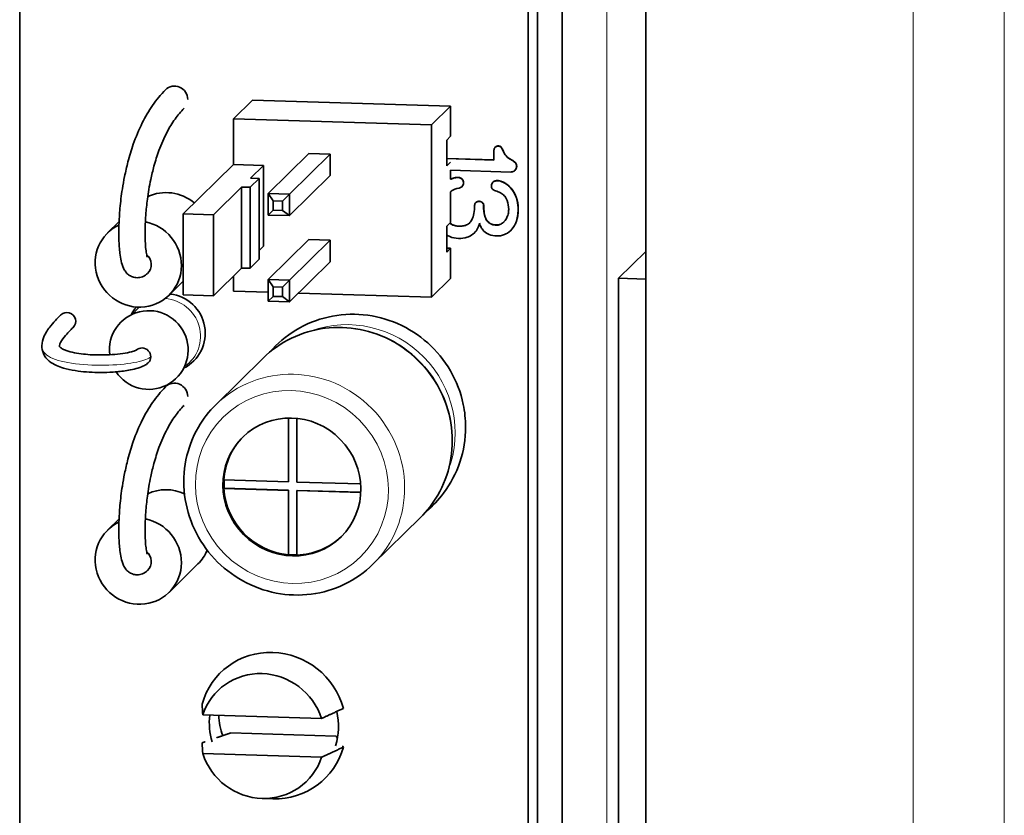
# Model space of a CAD drawing. Units: inches. Extents: x -25.2 to 31.7, y -1.7 to 38.9.
# Drawn here: x 23.2 to 24, y 5.6 to 6.3 of the extents above; entities that cross this region are included whole.
import ezdxf

# ---------------------------------------------------------------- set-up
doc = ezdxf.new("R2010")
doc.units = ezdxf.units.IN
doc.header["$MEASUREMENT"] = 0
doc.layers.add('Visible (ANSI)', color=7, linetype='Continuous', lineweight=35)
doc.layers.add('Visible Narrow (ANSI)', color=7, linetype='Continuous', lineweight=5)

msp = doc.modelspace()

# ---------------------------------------------------------------- linework, layer by layer
at = {"layer": 'Visible (ANSI)'}
for p, q in [((23.66293, 11.95812), (23.66293, 4.57206)), ((23.7346, 4.33295), (23.7346, 11.49743)), ((23.19785, 5.11184), (23.19785, 11.38999)), ((23.64177, 11.38466), (23.64177, 5.10651)), ((23.63363, 11.37665), (23.63363, 5.0985)), ((23.39727, 6.19459), (23.38099, 6.17856)), ((23.56715, 6.18939), (23.39727, 6.19459)), ((23.56715, 6.18939), (23.55087, 6.17335)), ((23.56715, 6.16353), (23.56715, 6.18939)), ((23.55087, 6.17335), (23.38099, 6.17856)), ((23.38099, 6.17856), (23.38099, 6.13941)), ((23.55087, 6.17335), (23.55087, 6.02563)), ((23.5639, 6.16033), (23.56715, 6.16353)), ((23.5639, 6.13817), (23.5639, 6.16033)), ((23.60556, 6.15433), (23.60543, 6.1542)), ((23.44562, 6.14888), (23.41072, 6.11451)), ((23.46409, 6.14831), (23.42918, 6.11394)), ((23.44562, 6.14888), (23.46409, 6.14831)), ((23.46409, 6.14831), (23.46409, 6.12985)), ((23.5639, 6.14458), (23.60436, 6.14334)), ((23.60436, 6.14321), (23.5639, 6.14444)), ((23.60436, 6.15155), (23.60436, 6.14321)), ((23.61488, 6.14677), (23.61475, 6.14665)), ((23.33802, 6.09708), (23.38099, 6.13941)), ((23.38099, 6.13941), (23.40685, 6.13862)), ((23.40685, 6.13862), (23.39578, 6.12772)), ((23.40685, 6.13862), (23.40685, 6.06919)), ((23.56702, 6.14125), (23.5639, 6.13817)), ((23.40316, 6.12749), (23.39535, 6.11979)), ((23.39578, 6.12772), (23.40316, 6.12749)), ((23.40316, 6.05806), (23.40316, 6.12749)), ((23.46409, 6.12985), (23.42918, 6.09548)), ((23.56702, 6.13451), (23.61884, 6.13292)), ((23.56715, 6.12681), (23.56715, 6.1345)), ((23.62238, 6.13436), (23.62225, 6.13424)), ((23.38796, 6.12002), (23.36387, 6.09629)), ((23.39535, 6.11979), (23.38796, 6.12002)), ((23.38796, 6.05059), (23.38796, 6.12002)), ((23.39535, 6.05037), (23.39535, 6.11979)), ((23.57701, 6.12051), (23.57688, 6.12038)), ((23.60364, 6.12435), (23.60351, 6.12422)), ((23.41498, 6.10828), (23.41072, 6.11451)), ((23.41072, 6.11451), (23.41072, 6.09604)), ((23.42918, 6.11394), (23.41072, 6.11451)), ((23.4231, 6.10803), (23.42918, 6.11394)), ((23.42918, 6.09548), (23.42918, 6.11394)), ((23.56715, 6.08967), (23.56715, 6.11601)), ((23.41498, 6.10015), (23.41498, 6.10828)), ((23.41498, 6.10828), (23.4231, 6.10803)), ((23.4231, 6.10803), (23.4231, 6.09991)), ((23.58873, 6.10669), (23.5886, 6.10657)), ((23.36387, 6.09629), (23.33802, 6.09708)), ((23.33802, 6.02766), (23.33802, 6.09708)), ((23.36387, 6.02686), (23.36387, 6.09629)), ((23.41498, 6.10015), (23.41072, 6.09604)), ((23.41072, 6.09604), (23.42918, 6.09548)), ((23.4231, 6.09991), (23.41498, 6.10015)), ((23.4231, 6.09991), (23.42918, 6.09548)), ((23.27323, 6.08067), (23.28304, 6.09033)), ((23.5639, 6.08647), (23.56715, 6.08967)), ((23.5639, 6.06431), (23.5639, 6.08647)), ((23.58761, 6.08073), (23.58748, 6.0806)), ((23.61884, 6.08287), (23.61871, 6.08274)), ((23.40316, 6.06556), (23.40685, 6.06919)), ((23.44562, 6.07502), (23.41072, 6.04065)), ((23.46409, 6.07445), (23.42918, 6.04008)), ((23.44562, 6.07502), (23.46409, 6.07445)), ((23.46409, 6.07445), (23.46409, 6.05599)), ((23.56715, 6.06752), (23.5639, 6.06762)), ((23.56715, 6.06752), (23.5639, 6.06431)), ((23.56715, 6.04166), (23.56715, 6.06752)), ((23.7346, 6.06485), (23.71113, 6.04174)), ((23.39535, 6.05037), (23.40316, 6.05806)), ((23.46409, 6.05599), (23.42918, 6.02161)), ((23.36387, 6.02686), (23.38796, 6.05059)), ((23.38099, 6.04373), (23.38099, 6.03083)), ((23.38796, 6.05059), (23.39535, 6.05037)), ((23.32586, 6.02724), (23.33802, 6.03921)), ((23.42918, 6.04008), (23.41072, 6.04065)), ((23.41498, 6.03442), (23.41072, 6.04065)), ((23.41072, 6.04065), (23.41072, 6.02218)), ((23.41498, 6.03442), (23.4231, 6.03417)), ((23.41498, 6.02629), (23.41498, 6.03442)), ((23.4231, 6.03417), (23.42918, 6.04008)), ((23.4231, 6.03417), (23.4231, 6.02605)), ((23.42918, 6.02161), (23.42918, 6.04008)), ((23.55087, 6.02563), (23.56715, 6.04166)), ((23.71113, 6.04174), (23.7346, 6.04102)), ((23.71113, 5.52471), (23.71113, 6.04174)), ((23.33802, 6.02766), (23.36387, 6.02686)), ((23.41072, 6.02992), (23.38099, 6.03083)), ((23.41498, 6.02629), (23.41072, 6.02218)), ((23.4231, 6.02605), (23.41498, 6.02629)), ((23.4231, 6.02605), (23.42918, 6.02161)), ((23.55087, 6.02563), (23.43681, 6.02913)), ((23.41072, 6.02218), (23.42918, 6.02161)), ((23.36588, 5.93326), (23.40653, 5.97329)), ((23.42811, 5.86726), (23.42811, 5.92191)), ((23.42837, 5.92192), (23.42837, 5.86751)), ((23.4355, 5.9216), (23.4355, 5.86703)), ((23.37283, 5.86895), (23.42811, 5.86726)), ((23.42811, 5.86726), (23.42837, 5.86751)), ((23.4355, 5.86703), (23.49008, 5.86536)), ((23.37283, 5.86156), (23.37309, 5.86182)), ((23.42811, 5.85987), (23.37283, 5.86156)), ((23.37309, 5.86182), (23.42837, 5.86013)), ((23.42811, 5.85987), (23.42837, 5.86013)), ((23.42811, 5.80459), (23.42811, 5.85987)), ((23.42837, 5.86013), (23.42837, 5.80485)), ((23.4355, 5.85964), (23.43576, 5.8599)), ((23.4355, 5.85964), (23.4355, 5.80436)), ((23.49017, 5.85797), (23.4355, 5.85964)), ((23.43576, 5.8599), (23.49018, 5.85823)), ((23.27323, 5.82585), (23.28304, 5.83551)), ((23.5006, 5.79646), (23.54125, 5.83649)), ((23.42811, 5.80459), (23.42837, 5.80485)), ((23.32586, 5.77242), (23.3506, 5.79679)), ((23.35474, 5.66736), (23.45655, 5.66424)), ((23.46892, 5.64914), (23.37884, 5.6519)), ((23.45655, 5.63101), (23.35474, 5.63412)), ((23.40579, 5.59563), (23.41493, 5.59537))]:
    msp.add_line(p, q, dxfattribs=at)
for centre, start, end in [((23.32313, 5.99466), 296.86521, 83.68627), ((23.30851, 5.98027), 213.70187, 186.91462), ((23.32313, 5.99466), 138.31336, 152.2577)]:
    msp.add_arc(centre, 0.03375, start, end, dxfattribs=at)
for centre, major_axis, ratio, start_param, end_param in [((23.3308, 6.19553), (-0.00798, 0.00793), 0.969214, 3.90937, 6.283185), ((23.32429, 6.07832), (-0.02631, 0.02672), 0.969846, 4.812129, 5.958816), ((23.29954, 6.05395), (0.02631, -0.02672), 0.969846, 2.815157, 8.468196), ((23.29954, 6.05395), (0.00789, -0.00802), 0.969846, 0, 1.658125), ((23.23847, 6.00504), (0.00526, -0.00534), 0.969846, 0, 3.141593), ((23.3028, 5.97464), (-0.00526, 0.00534), 0.969846, 3.141593, 6.239016), ((23.3308, 5.94071), (-0.00798, 0.00793), 0.969214, 3.90937, 6.283185), ((23.43181, 5.86345), (-0.0421, 0.04275), 0.969846, 0.007853, 0.715203), ((23.43207, 5.86371), (0.0421, -0.04275), 0.969846, 3.86128, 3.981877), ((23.32429, 5.8235), (-0.02631, 0.02672), 0.969846, 5.077447, 5.958816), ((23.43181, 5.86345), (0.0421, -0.04275), 0.969846, 3.981877, 5.427592), ((23.29954, 5.79914), (0.02631, -0.02672), 0.969846, 2.815157, 8.468196), ((23.43181, 5.86345), (0.0421, -0.04275), 0.969846, 5.552674, 6.275332), ((23.29954, 5.79914), (0.00789, -0.00802), 0.969846, 0, 1.658125), ((23.32429, 5.8235), (0.02631, -0.02672), 0.969846, 0, 0.393858), ((23.43207, 5.86371), (0.0421, -0.04275), 0.969846, 5.427592, 5.548258), ((23.41476, 5.65816), (-0.04473, 0.04542), 0.969846, 4.187236, 6.79303), ((23.40565, 5.64918), (-0.03815, 0.03874), 0.969846, 4.234892, 6.745374), ((23.41574, 5.65912), (-0.03947, 0.04008), 0.969846, 0.662504, 1.082437), ((23.42388, 5.66714), (0.03947, -0.04008), 0.969846, 3.953565, 4.273349), ((23.41574, 5.65912), (0.03947, -0.04008), 0.969846, 0.473051, 1.011276), ((23.41476, 5.65816), (0.04473, -0.04542), 0.969846, 5.492827, 6.79303), ((23.40565, 5.64918), (0.03815, -0.03874), 0.969846, 4.234892, 6.745374)]:
    msp.add_ellipse(centre, major_axis=major_axis, ratio=ratio, start_param=start_param, end_param=end_param, dxfattribs=at)
msp.add_ellipse((23.43116, 5.86281), major_axis=(0.0421, -0.04275), ratio=0.969846, dxfattribs=at)
for points, degree, knots in [([(23.30744, 6.04594), (23.30643, 6.04494), (23.30502, 6.04383), (23.30166, 6.04256), (23.30009, 6.04224), (23.29709, 6.04227), (23.2957, 6.04255), (23.29317, 6.04346), (23.29208, 6.04411), (23.2901, 6.0456), (23.28933, 6.04645), (23.28782, 6.04838), (23.28727, 6.0494), (23.28576, 6.05259), (23.28524, 6.05456), (23.28433, 6.05875), (23.28399, 6.06089), (23.28329, 6.06679), (23.28302, 6.07079), (23.28278, 6.07909), (23.28279, 6.08329), (23.28308, 6.09218), (23.28336, 6.09687), (23.28428, 6.10712), (23.28496, 6.11272), (23.2864, 6.12193), (23.28703, 6.12548), (23.28858, 6.1332), (23.28955, 6.13739), (23.29197, 6.14663), (23.29349, 6.15168), (23.29743, 6.16293), (23.29997, 6.16909), (23.30554, 6.18024), (23.30846, 6.18528), (23.31505, 6.19484), (23.31873, 6.19934), (23.32282, 6.20346)], 3, [0, 0, 0, 0, 0.022821, 0.022821, 0.037492, 0.037492, 0.050436, 0.050436, 0.064674, 0.064674, 0.082922, 0.082922, 0.110416, 0.110416, 0.174896, 0.174896, 0.233611, 0.233611, 0.322167, 0.322167, 0.399753, 0.399753, 0.477042, 0.477042, 0.562093, 0.562093, 0.614055, 0.614055, 0.674522, 0.674522, 0.747465, 0.747465, 0.839026, 0.839026, 0.919513, 0.919513, 1, 1, 1, 1]), ([(23.30719, 6.05989), (23.30719, 6.05989), (23.30719, 6.0599), (23.30715, 6.06002), (23.30705, 6.06029), (23.3068, 6.06128), (23.30662, 6.06212), (23.30622, 6.06451), (23.306, 6.06619), (23.30562, 6.07033), (23.30547, 6.07286), (23.3053, 6.07855), (23.30529, 6.08171), (23.30545, 6.0886), (23.30563, 6.09234), (23.30624, 6.10053), (23.3067, 6.10502), (23.30804, 6.11514), (23.309, 6.12083), (23.311, 6.13032), (23.31191, 6.13411), (23.31419, 6.14243), (23.31562, 6.14696), (23.31927, 6.1569), (23.3216, 6.16225), (23.32629, 6.17116), (23.32854, 6.17485), (23.33339, 6.18167), (23.33599, 6.18479), (23.33877, 6.18759)], 3, [0.1206974, 0.1206974, 0.1206974, 0.1206974, 0.1278082, 0.1278082, 0.1576066, 0.1576066, 0.2002962, 0.2002962, 0.256532, 0.256532, 0.3206719, 0.3206719, 0.3873254, 0.3873254, 0.4565202, 0.4565202, 0.5327816, 0.5327816, 0.6244404, 0.6244404, 0.6852372, 0.6852372, 0.7593201, 0.7593201, 0.8530661, 0.8530661, 0.9265331, 0.9265331, 0.9999629, 0.9999629, 0.9999629, 0.9999629]), ([(23.60801, 6.15515), (23.60774, 6.15515), (23.60748, 6.15514), (23.60697, 6.15506), (23.60673, 6.15499), (23.60609, 6.15474), (23.60572, 6.15449), (23.60516, 6.15393), (23.60486, 6.15356), (23.60444, 6.15257), (23.60436, 6.15207), (23.60436, 6.15155)], 3, [-0.02682277, -0.02682277, -0.02682277, -0.02682277, -0.02251323, -0.02251323, -0.01845795, -0.01845795, -0.01112398, -0.01112398, -0.00534132, -0.00534132, 0, 0, 0, 0]), ([(23.61475, 6.14665), (23.61355, 6.14782), (23.61314, 6.14894), (23.61164, 6.15239), (23.61116, 6.15313), (23.61073, 6.15373), (23.61047, 6.15408), (23.61, 6.15455), (23.60971, 6.15474), (23.60896, 6.15506), (23.60848, 6.15513), (23.60801, 6.15515)], 3, [-0.02446588, -0.02446588, -0.02446588, -0.02446588, -0.01943845, -0.01943845, -0.01169686, -0.01169686, -0.00835479, -0.00835479, -0.00486799, -0.00486799, 0, 0, 0, 0]), ([(23.62371, 6.13764), (23.62371, 6.138), (23.62368, 6.13838), (23.62356, 6.13906), (23.62347, 6.13938), (23.62325, 6.13991), (23.62299, 6.14045), (23.62181, 6.14163), (23.62109, 6.14224), (23.61737, 6.14443), (23.61617, 6.14507), (23.61475, 6.14665)], 3, [-0.2848723, -0.2848723, -0.2848723, -0.2848723, -0.1947952, -0.1947952, -0.1144805, -0.1144805, -0.0571426, -0.0571426, -0.0216133, -0.0216133, 0, 0, 0, 0]), ([(23.61884, 6.13292), (23.61918, 6.13291), (23.61953, 6.13293), (23.62018, 6.13304), (23.6205, 6.13313), (23.62152, 6.13356), (23.62202, 6.134), (23.62276, 6.13476), (23.62311, 6.13525), (23.62359, 6.1364), (23.62371, 6.137), (23.62371, 6.13764)], 3, [-0.02169166, -0.02169166, -0.02169166, -0.02169166, -0.01963609, -0.01963609, -0.01766595, -0.01766595, -0.01293736, -0.01293736, -0.00652612, -0.00652612, 0, 0, 0, 0]), ([(23.62384, 6.13777), (23.62384, 6.13583), (23.6224, 6.13439), (23.62238, 6.13436)], 2, [-2, -2, -2, -1, -0.98411, -0.98411, -0.98411]), ([(23.57345, 6.12812), (23.57249, 6.12815), (23.57153, 6.12805), (23.56954, 6.12764), (23.56852, 6.12731), (23.56737, 6.12684), (23.5672, 6.12676), (23.56702, 6.12669)], 3, [-0.28304468, -0.28304468, -0.28304468, -0.28304468, -0.24975826, -0.24975826, -0.21269945, -0.21269945, -0.20641779, -0.20641779, -0.20641779, -0.20641779]), ([(23.57821, 6.12366), (23.57821, 6.12405), (23.57816, 6.12443), (23.57795, 6.12518), (23.57779, 6.12554), (23.57746, 6.12611), (23.57718, 6.12655), (23.57645, 6.12727), (23.57603, 6.12752), (23.57491, 6.12799), (23.57417, 6.1281), (23.57345, 6.12812)], 3, [-0.03382632, -0.03382632, -0.03382632, -0.03382632, -0.02587315, -0.02587315, -0.01779706, -0.01779706, -0.01240594, -0.01240594, -0.00738858, -0.00738858, 0, 0, 0, 0]), ([(23.56702, 6.11591), (23.56754, 6.11634), (23.56803, 6.11668), (23.56972, 6.11776), (23.57167, 6.11874), (23.57439, 6.11919)], 3, [-0.03818971, -0.03818971, -0.03818971, -0.03818971, -0.02857778, -0.02857778, 0, 0, 0, 0]), ([(23.57439, 6.11919), (23.57487, 6.11927), (23.57533, 6.11941), (23.57617, 6.1198), (23.57653, 6.12004), (23.57737, 6.12085), (23.57768, 6.12143), (23.57809, 6.12241), (23.57821, 6.12302), (23.57821, 6.12366)], 3, [-0.01666183, -0.01666183, -0.01666183, -0.01666183, -0.01372518, -0.01372518, -0.01103473, -0.01103473, -0.00660186, -0.00660186, 0, 0, 0, 0]), ([(23.57834, 6.12379), (23.57834, 6.12219), (23.5772, 6.1207), (23.57701, 6.12051)], 2, [-2, -2, -2, -1, -0.827692, -0.827692, -0.827692]), ([(23.60751, 6.12542), (23.60699, 6.12543), (23.60646, 6.12541), (23.60552, 6.12527), (23.60508, 6.12516), (23.60424, 6.1248), (23.60384, 6.12455), (23.60329, 6.12401), (23.60287, 6.12356), (23.60231, 6.12221), (23.6022, 6.12155), (23.6022, 6.12088)], 3, [-0.05362657, -0.05362657, -0.05362657, -0.05362657, -0.03986223, -0.03986223, -0.02799962, -0.02799962, -0.01521371, -0.01521371, -0.00693698, -0.00693698, 0, 0, 0, 0]), ([(23.6022, 6.12088), (23.6022, 6.12049), (23.60226, 6.1201), (23.60248, 6.11933), (23.60265, 6.11896), (23.60314, 6.11818), (23.60345, 6.11782), (23.60439, 6.11712), (23.605, 6.11686), (23.60563, 6.11669)], 3, [-0.02008549, -0.02008549, -0.02008549, -0.02008549, -0.01604758, -0.01604758, -0.01191355, -0.01191355, -0.00665255, -0.00665255, 0, 0, 0, 0]), ([(23.62503, 6.10061), (23.62503, 6.10323), (23.62481, 6.10593), (23.624, 6.10932), (23.6234, 6.11164), (23.62095, 6.11618), (23.61923, 6.11905), (23.61353, 6.12375), (23.61138, 6.12449), (23.60914, 6.12519), (23.60829, 6.12539), (23.60751, 6.12542)], 3, [-0.1924772, -0.1924772, -0.1924772, -0.1924772, -0.0791668, -0.0791668, -0.0428045, -0.0428045, -0.0240301, -0.0240301, -0.0080645, -0.0080645, 0, 0, 0, 0]), ([(23.60563, 6.11669), (23.60712, 6.11627), (23.60862, 6.11572), (23.61116, 6.11432), (23.61225, 6.11352), (23.61352, 6.11215), (23.61468, 6.11086), (23.61659, 6.10604), (23.61696, 6.10344), (23.61696, 6.10086)], 3, [-0.2018342, -0.2018342, -0.2018342, -0.2018342, -0.1218982, -0.1218982, -0.0528934, -0.0528934, -0.0266458, -0.0266458, 0, 0, 0, 0]), ([(23.58777, 6.1043), (23.58777, 6.10196), (23.58762, 6.09954), (23.58684, 6.09543), (23.58629, 6.09358), (23.58463, 6.09042), (23.58383, 6.08957), (23.58231, 6.08819), (23.58116, 6.08756), (23.57801, 6.08648), (23.57591, 6.0863), (23.57389, 6.08637)], 3, [-0.06077311, -0.06077311, -0.06077311, -0.06077311, -0.05052419, -0.05052419, -0.04227716, -0.04227716, -0.0346403, -0.0346403, -0.02083582, -0.02083582, 0, 0, 0, 0]), ([(23.59159, 6.10766), (23.59122, 6.10767), (23.59085, 6.10764), (23.59013, 6.10747), (23.58978, 6.10734), (23.58892, 6.10688), (23.58863, 6.1066), (23.58834, 6.10631), (23.58815, 6.10602), (23.58784, 6.10525), (23.58777, 6.10477), (23.58777, 6.1043)], 3, [-0.00979097, -0.00979097, -0.00979097, -0.00979097, -0.009478041, -0.009478041, -0.009160108, -0.009160108, -0.008637932, -0.008637932, -0.004906203, -0.004906203, 0, 0, 0, 0]), ([(23.58873, 6.10669), (23.5889, 6.10687), (23.59033, 6.10783), (23.59172, 6.10779)], 2, [-1.176094, -1.176094, -1.176094, -1, 0, 0, 0]), ([(23.59546, 6.10406), (23.59546, 6.10433), (23.59543, 6.1046), (23.59534, 6.1051), (23.59527, 6.10534), (23.59503, 6.1059), (23.59483, 6.10619), (23.59414, 6.10687), (23.59358, 6.10715), (23.59276, 6.10751), (23.59219, 6.10764), (23.59159, 6.10766)], 3, [-0.01352686, -0.01352686, -0.01352686, -0.01352686, -0.01218197, -0.01218197, -0.01096189, -0.01096189, -0.00916187, -0.00916187, -0.00619054, -0.00619054, 0, 0, 0, 0]), ([(23.60629, 6.08736), (23.60533, 6.08739), (23.60435, 6.08751), (23.60256, 6.08797), (23.60174, 6.08829), (23.59997, 6.08931), (23.59911, 6.09006), (23.59785, 6.09168), (23.59711, 6.09282), (23.59571, 6.09757), (23.59546, 6.10085), (23.59546, 6.10406)], 3, [-0.1430515, -0.1430515, -0.1430515, -0.1430515, -0.1154803, -0.1154803, -0.0905791, -0.0905791, -0.0579698, -0.0579698, -0.0330644, -0.0330644, 0, 0, 0, 0]), ([(23.61696, 6.10086), (23.61696, 6.09945), (23.61681, 6.09806), (23.61609, 6.09526), (23.61555, 6.09403), (23.61443, 6.09201), (23.61351, 6.09067), (23.61142, 6.08888), (23.61052, 6.08829), (23.60848, 6.0875), (23.6074, 6.08733), (23.60629, 6.08736)], 3, [-0.07519376, -0.07519376, -0.07519376, -0.07519376, -0.05911966, -0.05911966, -0.04194818, -0.04194818, -0.02279365, -0.02279365, -0.01147416, -0.01147416, 0, 0, 0, 0]), ([(23.6064, 6.07807), (23.60877, 6.078), (23.61107, 6.07834), (23.6149, 6.07984), (23.61686, 6.08091), (23.62002, 6.08404), (23.62168, 6.08605), (23.62462, 6.09325), (23.62503, 6.09727), (23.62503, 6.10061)], 3, [-0.1614117, -0.1614117, -0.1614117, -0.1614117, -0.1053022, -0.1053022, -0.0631802, -0.0631802, -0.0345209, -0.0345209, 0, 0, 0, 0]), ([(23.62516, 6.10074), (23.62516, 6.09549), (23.62245, 6.08706), (23.61943, 6.08345), (23.61884, 6.08287)], 2, [-4, -4, -4, -3, -2, -1.782383, -1.782383, -1.782383]), ([(23.57389, 6.08637), (23.57229, 6.08641), (23.5707, 6.08672), (23.56831, 6.0878), (23.56739, 6.08837), (23.56655, 6.08908)], 3, [-0.07867649, -0.07867649, -0.07867649, -0.07867649, -0.06227576, -0.06227576, -0.05219493, -0.05219493, -0.05219493, -0.05219493]), ([(23.56668, 6.08921), (23.5675, 6.08851), (23.57087, 6.08659), (23.57403, 6.08649)], 2, [-1.400981, -1.400981, -1.400981, -1, 0, 0, 0]), ([(23.57401, 6.07597), (23.57649, 6.07589), (23.5791, 6.0761), (23.58264, 6.07735), (23.58476, 6.07827), (23.58771, 6.08073), (23.58906, 6.08214), (23.59073, 6.08523), (23.59154, 6.08721), (23.59186, 6.08908)], 3, [-0.2042537, -0.2042537, -0.2042537, -0.2042537, -0.1028013, -0.1028013, -0.0497569, -0.0497569, -0.0196534, -0.0196534, 0, 0, 0, 0]), ([(23.59193, 6.08886), (23.59157, 6.08707), (23.58955, 6.08264), (23.58761, 6.08073)], 2, [-3.911721, -3.911721, -3.911721, -3, -2.043527, -2.043527, -2.043527]), ([(23.59186, 6.08908), (23.59227, 6.08774), (23.5928, 6.08641), (23.59369, 6.08488), (23.59445, 6.08362), (23.59725, 6.0808), (23.59874, 6.07992), (23.60233, 6.0784), (23.60466, 6.07813), (23.6064, 6.07807)], 3, [-0.07744926, -0.07744926, -0.07744926, -0.07744926, -0.03890151, -0.03890151, -0.02905499, -0.02905499, -0.01798406, -0.01798406, 0, 0, 0, 0]), ([(23.60642, 6.08749), (23.60869, 6.08742), (23.6118, 6.08913), (23.61282, 6.09012)], 2, [-4, -4, -4, -3, -2.370014, -2.370014, -2.370014]), ([(23.56389, 6.07894), (23.56467, 6.07844), (23.56555, 6.07794), (23.56889, 6.07649), (23.57145, 6.07605), (23.57401, 6.07597)], 3, [-0.0372086, -0.0372086, -0.0372086, -0.0372086, -0.02636483, -0.02636483, 0, 0, 0, 0]), ([(23.30806, 5.9693), (23.30696, 5.96821), (23.30589, 5.96754), (23.30308, 5.96602), (23.30125, 5.96534), (23.29722, 5.96413), (23.29505, 5.96361), (23.29081, 5.9628), (23.28881, 5.96248), (23.28308, 5.96173), (23.27913, 5.96138), (23.27166, 5.96102), (23.2682, 5.96096), (23.26152, 5.96106), (23.2583, 5.9612), (23.25184, 5.9617), (23.24861, 5.96206), (23.24191, 5.96311), (23.23848, 5.96384), (23.23323, 5.96541), (23.23127, 5.96612), (23.22715, 5.968), (23.22505, 5.96923), (23.22112, 5.9725), (23.21934, 5.97467), (23.21726, 5.97936), (23.21683, 5.98174), (23.21692, 5.98674), (23.21764, 5.98926), (23.22018, 5.99533), (23.22239, 5.99837), (23.22842, 6.00596), (23.23122, 6.00842), (23.23305, 6.01022), (23.23313, 6.0103), (23.23321, 6.01038)], 3, [0, 0, 0, 0, 0.032441, 0.032441, 0.084296, 0.084296, 0.133744, 0.133744, 0.172619, 0.172619, 0.239719, 0.239719, 0.293747, 0.293747, 0.343061, 0.343061, 0.393747, 0.393747, 0.452004, 0.452004, 0.489843, 0.489843, 0.536477, 0.536477, 0.588543, 0.588543, 0.633853, 0.633853, 0.690493, 0.690493, 0.790493, 0.790493, 0.990493, 0.990493, 1, 1, 1, 1]), ([(23.41211, 5.97836), (23.41854, 5.98581), (23.42615, 5.99224), (23.44316, 6.00252), (23.45258, 6.00631), (23.47218, 6.01077), (23.48236, 6.01141), (23.5025, 6.0095), (23.51246, 6.00691), (23.53118, 5.99875), (23.53991, 5.99314), (23.55526, 5.97946), (23.56186, 5.97137), (23.57219, 5.95352), (23.57593, 5.94377), (23.57935, 5.92727), (23.58002, 5.92074), (23.58002, 5.91421)], 3, [3.84001, 3.84001, 3.84001, 3.84001, 4.146659, 4.146659, 4.459745, 4.459745, 4.776256, 4.776256, 5.097548, 5.097548, 5.423107, 5.423107, 5.75076, 5.75076, 6.077503, 6.077503, 6.283185, 6.283185, 6.283185, 6.283185]), ([(23.29784, 5.98024), (23.29784, 5.98024), (23.29784, 5.98024), (23.2978, 5.98022), (23.29751, 5.98005), (23.29627, 5.97952), (23.29506, 5.97911), (23.29157, 5.9782), (23.28906, 5.9777), (23.28343, 5.97688), (23.28033, 5.97655), (23.27422, 5.97614), (23.27127, 5.97602), (23.26559, 5.97598), (23.26288, 5.97603), (23.25757, 5.97628), (23.25496, 5.97648), (23.24978, 5.97705), (23.24721, 5.97743), (23.24217, 5.97842), (23.23976, 5.97905), (23.23666, 5.98015), (23.23566, 5.98058), (23.23391, 5.98148), (23.23322, 5.98195), (23.23218, 5.98282), (23.23201, 5.98312), (23.23181, 5.98354), (23.23166, 5.9838), (23.23293, 5.98703), (23.2344, 5.98934), (23.23899, 5.9952), (23.2416, 5.99759), (23.24349, 5.99945), (23.24361, 5.99958), (23.24374, 5.9997)], 3, [0.0183992, 0.0183992, 0.0183992, 0.0183992, 0.020405, 0.020405, 0.051068, 0.051068, 0.0994104, 0.0994104, 0.1623081, 0.1623081, 0.2230781, 0.2230781, 0.2747272, 0.2747272, 0.3206087, 0.3206087, 0.3653808, 0.3653808, 0.4131571, 0.4131571, 0.4675035, 0.4675035, 0.4996618, 0.4996618, 0.5369954, 0.5369954, 0.5857361, 0.5857361, 0.6857361, 0.6857361, 0.7857361, 0.7857361, 0.9857361, 0.9857361, 1, 1, 1, 1]), ([(23.40653, 5.97329), (23.41361, 5.98026), (23.42184, 5.98607), (23.43977, 5.99475), (23.44947, 5.99762), (23.46939, 6.00017), (23.4796, 5.99983), (23.49951, 5.99596), (23.5092, 5.99243), (23.52709, 5.9825), (23.53527, 5.9761), (23.54929, 5.9611), (23.55512, 5.95249), (23.56381, 5.93395), (23.56667, 5.92401), (23.56914, 5.90383), (23.56875, 5.89359), (23.56476, 5.87387), (23.56117, 5.86438), (23.55207, 5.84869), (23.54704, 5.8422), (23.54125, 5.83649)], 3, [3.919337, 3.919337, 3.919337, 3.919337, 4.236987, 4.236987, 4.555143, 4.555143, 4.874553, 4.874553, 5.195382, 5.195382, 5.517245, 5.517245, 5.839436, 5.839436, 6.161167, 6.161167, 6.481765, 6.481765, 6.800922, 6.800922, 7.060929, 7.060929, 7.060929, 7.060929]), ([(23.30744, 5.79112), (23.30643, 5.79012), (23.30502, 5.78901), (23.30166, 5.78774), (23.30009, 5.78742), (23.29709, 5.78745), (23.2957, 5.78773), (23.29317, 5.78864), (23.29208, 5.78929), (23.2901, 5.79079), (23.28933, 5.79163), (23.28782, 5.79356), (23.28727, 5.79458), (23.28576, 5.79777), (23.28524, 5.79974), (23.28433, 5.80393), (23.28399, 5.80608), (23.28329, 5.81197), (23.28302, 5.81597), (23.28278, 5.82427), (23.28279, 5.82847), (23.28308, 5.83736), (23.28336, 5.84205), (23.28428, 5.8523), (23.28496, 5.8579), (23.2864, 5.86712), (23.28703, 5.87066), (23.28858, 5.87838), (23.28955, 5.88257), (23.29197, 5.89181), (23.29349, 5.89686), (23.29743, 5.90811), (23.29997, 5.91427), (23.30554, 5.92542), (23.30846, 5.93047), (23.31505, 5.94002), (23.31873, 5.94452), (23.32282, 5.94864)], 3, [0, 0, 0, 0, 0.022821, 0.022821, 0.037492, 0.037492, 0.050436, 0.050436, 0.064674, 0.064674, 0.082922, 0.082922, 0.110416, 0.110416, 0.174896, 0.174896, 0.233611, 0.233611, 0.322167, 0.322167, 0.399753, 0.399753, 0.477042, 0.477042, 0.562093, 0.562093, 0.614055, 0.614055, 0.674522, 0.674522, 0.747465, 0.747465, 0.839026, 0.839026, 0.919513, 0.919513, 1, 1, 1, 1]), ([(23.30719, 5.80507), (23.30719, 5.80507), (23.30719, 5.80508), (23.30715, 5.8052), (23.30705, 5.80548), (23.3068, 5.80646), (23.30662, 5.8073), (23.30622, 5.80969), (23.306, 5.81137), (23.30562, 5.81551), (23.30547, 5.81805), (23.3053, 5.82373), (23.30529, 5.8269), (23.30545, 5.83378), (23.30563, 5.83752), (23.30624, 5.84571), (23.3067, 5.8502), (23.30804, 5.86032), (23.309, 5.86601), (23.311, 5.8755), (23.31191, 5.87929), (23.31419, 5.88762), (23.31562, 5.89214), (23.31927, 5.90209), (23.3216, 5.90744), (23.32629, 5.91634), (23.32854, 5.92003), (23.33339, 5.92685), (23.33599, 5.92997), (23.33877, 5.93277)], 3, [0.1206974, 0.1206974, 0.1206974, 0.1206974, 0.1278082, 0.1278082, 0.1576066, 0.1576066, 0.2002962, 0.2002962, 0.256532, 0.256532, 0.3206719, 0.3206719, 0.3873254, 0.3873254, 0.4565202, 0.4565202, 0.5327816, 0.5327816, 0.6244404, 0.6244404, 0.6852372, 0.6852372, 0.7593201, 0.7593201, 0.8530661, 0.8530661, 0.9265331, 0.9265331, 0.9999629, 0.9999629, 0.9999629, 0.9999629]), ([(23.5006, 5.79646), (23.49352, 5.78949), (23.48529, 5.78369), (23.46736, 5.77501), (23.45765, 5.77213), (23.43774, 5.76958), (23.42753, 5.76992), (23.40762, 5.77379), (23.39792, 5.77733), (23.38004, 5.78726), (23.37185, 5.79365), (23.35784, 5.80865), (23.35201, 5.81726), (23.34332, 5.83581), (23.34045, 5.84574), (23.33799, 5.86592), (23.33838, 5.87616), (23.34237, 5.89589), (23.34596, 5.90537), (23.35506, 5.92107), (23.36008, 5.92755), (23.36588, 5.93326)], 3, [0.777744, 0.777744, 0.777744, 0.777744, 1.095394, 1.095394, 1.41355, 1.41355, 1.73296, 1.73296, 2.05379, 2.05379, 2.375652, 2.375652, 2.697844, 2.697844, 3.019575, 3.019575, 3.340173, 3.340173, 3.65933, 3.65933, 3.919337, 3.919337, 3.919337, 3.919337]), ([(23.58002, 5.91421), (23.58002, 5.90404), (23.57838, 5.89383), (23.57193, 5.87457), (23.56717, 5.8655), (23.55679, 5.85175), (23.55186, 5.84656), (23.5464, 5.842)], 3, [0, 0, 0, 0, 0.3200756, 0.3200756, 0.6354819, 0.6354819, 0.8570703, 0.8570703, 0.8570703, 0.8570703])]:
    msp.add_open_spline(points, degree=degree, knots=knots, dxfattribs=at)
for points in [[(23.60556, 6.15433), (23.60657, 6.15532), (23.60814, 6.15527)], [(23.60814, 6.15527), (23.60968, 6.15523), (23.61129, 6.15341), (23.6125, 6.15088), (23.61372, 6.14792), (23.61488, 6.14677)], [(23.61488, 6.14677), (23.61626, 6.14524), (23.61947, 6.14343), (23.62218, 6.14169), (23.62384, 6.13953), (23.62384, 6.13777)], [(23.56715, 6.12681), (23.57059, 6.12834), (23.57358, 6.12825)], [(23.57358, 6.12825), (23.57602, 6.12817), (23.57834, 6.12539), (23.57834, 6.12379)], [(23.60364, 6.12435), (23.60494, 6.12563), (23.60764, 6.12555)], [(23.60764, 6.12555), (23.60941, 6.12549), (23.61532, 6.12288), (23.62102, 6.11706), (23.62516, 6.10765), (23.62516, 6.10074)], [(23.59172, 6.10779), (23.59315, 6.10775), (23.59559, 6.10596), (23.59559, 6.10419)], [(23.59559, 6.10419), (23.59559, 6.09518), (23.601, 6.08766), (23.60642, 6.08749)], [(23.57403, 6.08649), (23.58041, 6.0863), (23.58362, 6.0894)]]:
    msp.add_open_spline(points, degree=2, dxfattribs=at)
for points, weights in [([(23.35422, 5.67663), (23.35447, 5.6716), (23.35474, 5.66736)], [1, 1.0034492271, 1]), ([(23.45655, 5.66424), (23.46515, 5.66821), (23.4753, 5.67293)], [1, 1.0034492271, 1]), ([(23.36648, 5.64765), (23.37312, 5.64995), (23.37884, 5.6519)], [1.00493970387, 1.00533290519, 1]), ([(23.46892, 5.64914), (23.46954, 5.64825), (23.4702, 5.6473)], [1, 1.00217106153, 1.00339310176]), ([(23.35422, 5.6434), (23.35555, 5.64386), (23.35684, 5.64431)], [1, 1.00093242718, 1.0016898046]), ([(23.35474, 5.63412), (23.35447, 5.63836), (23.35422, 5.6434)], [1, 1.0034492271, 1]), ([(23.4753, 5.63969), (23.46515, 5.63497), (23.45655, 5.63101)], [1, 1.0034492271, 1]), ([(23.47464, 5.6407), (23.47497, 5.6402), (23.4753, 5.63969)], [1.0016898046, 1.00093242718, 1])]:
    msp.add_rational_spline(points, weights, degree=2, dxfattribs=at)
at = {"layer": 'Visible Narrow (ANSI)'}
for p, q in [((23.70123, 11.95628), (23.70123, 4.57022)), ((24.04177, 11.61072), (24.04177, 4.22466)), ((23.96357, 4.21515), (23.96357, 11.60121)), ((23.60814, 6.15527), (23.60801, 6.15515)), ((23.62384, 6.13777), (23.62371, 6.13764)), ((23.57358, 6.12825), (23.57345, 6.12812)), ((23.57834, 6.12379), (23.57821, 6.12366)), ((23.60764, 6.12555), (23.60751, 6.12542)), ((23.59172, 6.10779), (23.59159, 6.10766)), ((23.59559, 6.10419), (23.59546, 6.10406)), ((23.62516, 6.10074), (23.62503, 6.10061)), ((23.57403, 6.08649), (23.57389, 6.08637)), ((23.60642, 6.08749), (23.60629, 6.08736))]:
    msp.add_line(p, q, dxfattribs=at)
for centre, major_axis, start_param, end_param in [((23.3213, 5.99286), (0.02249, -0.02284), 6.095175, 8.591936), ((23.3213, 5.99286), (-0.02249, 0.02284), 6.221091, 6.471196), ((23.47389, 5.90489), (-0.06736, 0.0684), 3.141593, 6.283185), ((23.48101, 5.9119), (0.06419, -0.06518), 0.414461, 2.727132), ((23.43324, 5.86486), (-0.06736, 0.0684), 3.141593, 6.283185)]:
    msp.add_ellipse(centre, major_axis=major_axis, ratio=0.969846, start_param=start_param, end_param=end_param, dxfattribs=at)
msp.add_ellipse((23.43116, 5.86281), major_axis=(0.05894, -0.05985), ratio=0.969846, dxfattribs=at)
msp.add_open_spline([(23.31018, 5.97441), (23.30852, 5.97278), (23.30016, 5.9696), (23.27544, 5.96666), (23.24405, 5.96769), (23.22172, 5.97326), (23.21698, 5.9798), (23.21687, 5.98347), (23.21687, 5.98366)], degree=3, knots=[0, 0, 0, 0, 0.125, 0.25, 0.375, 0.5, 0.625, 0.6317725, 0.6317725, 0.6317725, 0.6317725], dxfattribs=at)

doc.saveas('drawing.dxf')
